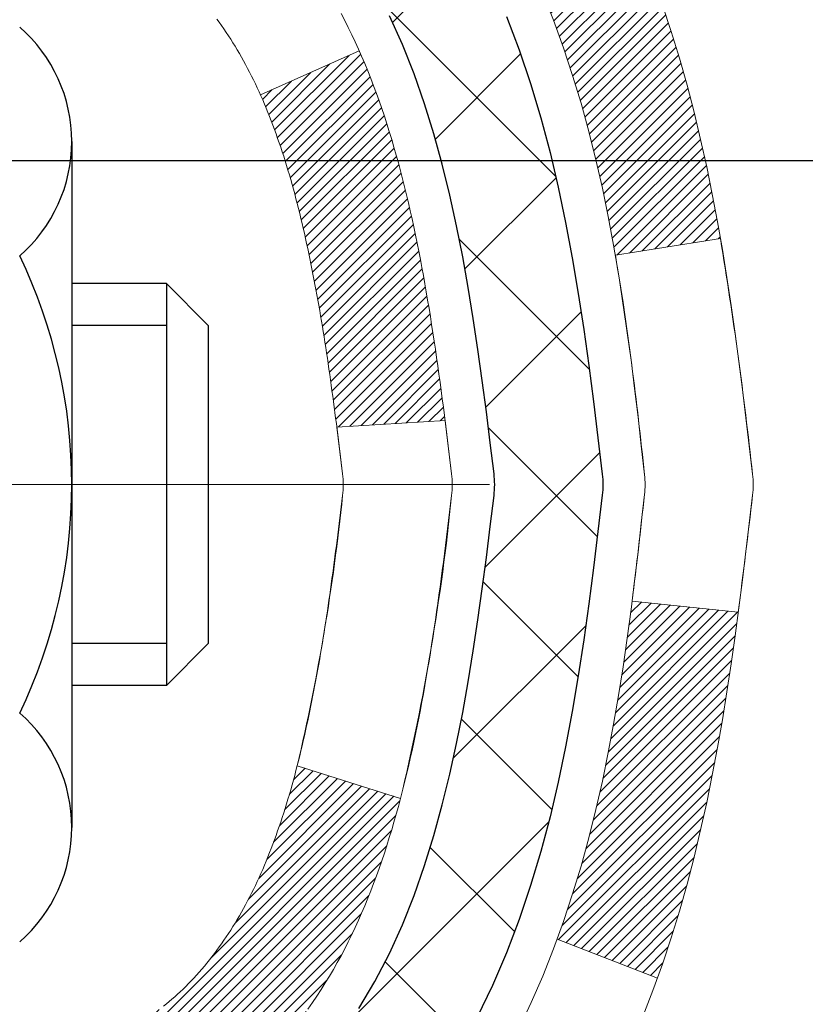
# Model space of a CAD drawing. Extents: x -7 to 3254, y -7 to 1977.
# Drawn here: x 21 to 22, y 17 to 18 of the extents above; entities that cross this region are included whole.
import ezdxf

# ---------------------------------------------------------------- set-up
doc = ezdxf.new("R2010")
doc.units = 0
doc.header["$LTSCALE"] = 5
doc.header["$MEASUREMENT"] = 0
doc.linetypes.add('CENTERX2', pattern=[4, 2.5, -0.5, 0.5, -0.5])
doc.layers.get('DEFPOINTS').update_dxf_attribs({"linetype": 'CONTINUOUS'})
for name, color, linetype, lineweight in [('CENTERLINE - L', 1, 'CENTERX2', 18), ('CONCRETE - H', 130, 'CONTINUOUS', 9), ('DECK COAT - H', 20, 'CONTINUOUS', 20), ('DECK COAT - L', 22, 'CONTINUOUS', 18), ('DIMS', 50, 'CONTINUOUS', 25), ('MIG FOOT - H', 251, 'CONTINUOUS', 20), ('MIG RETAINER - H', 251, 'CONTINUOUS', 20), ('PVC SIDESHEET - H', 170, 'CONTINUOUS', 20), ('PVC SIDESHEET - L', 150, 'CONTINUOUS', 25), ('SCREW - L', 1, 'CONTINUOUS', 25)]:
    doc.layers.add(name, color=color, linetype=linetype, lineweight=lineweight)
doc.dimstyles.get("Standard").update_dxf_attribs({"dimtxt": 0.18, "dimasz": 0.18, "dimexe": 0.18, "dimexo": 0.0625, "dimgap": 0.09, "dimtad": 0, "dimtih": 1, "dimtoh": 1, "dimdec": 4, "dimzin": 0, "dimdsep": 46, "dimtxsty": 'Standard', "dimcen": 0.09, "dimadec": 0, "dimazin": 0, "dimtfac": 1, "dimtdec": 4, "dimtofl": 0, "dimtmove": 0, "dimatfit": 3, "dimfxl": 1, "dimtolj": 1, "dimtzin": 0, "dimarcsym": 0})

# ---------------------------------------------------------------- blocks, each defined once
blk = doc.blocks.new('*D25')
at = {"layer": 'DEFPOINTS', "color": 0, "transparency": 16777216}
for p in [(31.24382364802119, 19.22330402699865), (20.74382364802096, 18.49791032621508), (31.24382364802119, 17.94858220266096)]:
    blk.add_point(p, dxfattribs=at)
at = {"layer": 'DIMS', "color": 0, "lineweight": -2, "transparency": 16777216}
for p, q in [((31.24382364802119, 18.92330402699865), (31.24382364802119, 17.64858220266096)), ((20.74382364802096, 18.19791032621508), (20.74382364802096, 17.64858220266096)), ((21.04382364802096, 17.94858220266096), (23.39591851861315, 17.94858220266096)), ((30.94382364802119, 17.94858220266096), (26.49591851861316, 17.94858220266096))]:
    blk.add_line(p, q, dxfattribs=at)
at = {"layer": 'DIMS', "color": 0, "transparency": 16777216}
for points in [[(21.04382364802096, 17.99858220266096), (21.04382364802096, 17.89858220266096), (20.74382364802096, 17.94858220266096)], [(30.94382364802119, 17.99858220266096), (30.94382364802119, 17.89858220266096), (31.24382364802119, 17.94858220266096)]]:
    blk.add_solid(points, dxfattribs=at)
at = {"layer": 'DIMS', "color": 0, "transparency": 16777216, "insert": (24.94591851861315, 17.94858220266096), "char_height": 0.3, "attachment_point": 5}
blk.add_mtext('\\A1;10 1/2 IN\\P [266.7mm]', dxfattribs=at)

msp = doc.modelspace()

# ---------------------------------------------------------------- hatches: boundary and pattern name
at = {"layer": 'CONCRETE - H'}
h = msp.add_hatch(dxfattribs=at)
h.set_pattern_fill('AR-CONC', color=256, scale=0.21)
h.set_pattern_definition([(49.99999999999999, (-0.5, 0), (1.506246383461582, -0.1317794834634497), [0.1575, -1.7325]), (355, (-0.5, 0), (-0.2913778005873, 1.579603480770025), [0.126, -1.386]), (100.45144446, (-0.3744794699, -0.0109816224), (1.214868578126935, 1.447823981034122), [0.1338544031999999, -1.472398435199999]), (46.18420000000002, (-0.5, 0.42), (2.241206794410302, -0.3475904896654607), [0.2362499999999999, -2.598749999999999]), (96.63563549, (-0.3132328355, 0.3910340553), (1.96279008591588, 2.045649061626556), [0.2007817182, -2.208598895999999]), (351.1841639899999, (-0.5, 0.42), (1.962790084615023, 2.045649060566979), [0.189, -2.0790000021]), (21, (-0.29, 0.315), (1.25350480944877, -0.8454996703972115), [0.1575, -1.7325]), (326.0000000000001, (-0.29, 0.315), (0.5109621970353216, 1.522815094598391), [0.126, -1.386]), (71.45144474, (-0.1855412666, 0.2445416946), (1.764466991132939, 0.677315420893343), [0.133854399, -1.4723984352]), (37.50000000000001, (-0.5, 0), (0.0255356961663104, 0.6990770930457542), [0, -1.3692, 0, -1.407, 0, -1.39125]), (7.499999999999999, (-0.5, 0), (0.552446028628512, 0.8282645949529565), [0, -0.8021999999999999, 0, -1.3377, 0, -0.53025]), (327.5, (-0.9682999999999999, 0), (1.121027115962059, -0.04736523064219748), [0, -0.525, 0, -1.638, 0, -2.1735]), (317.5, (-1.1783, 0), (1.224690955619011, 0.2102204628978672), [0, -0.6825, 0, -1.0878, 0, -1.5435])])
edge = h.paths.add_edge_path()
edge.add_spline(control_points=[(38.36774449757235, 19.72330402699865), (38.90949525462186, 15.34048088164365), (30.28270436918972, 16.42413407272061), (22.65686170963227, 15.93047927410671), (24.95008910984463, 11.10752391505435), (27.64078162627473, 9.867199198710184), (27.66410862705875, 8.52350608245008), (27.85504344585667, 8.270477125332464)], knot_values=[0, 0, 0, 0, 12.23394618459701, 14.97262467780923, 19.54804481862797, 22.46767931299691, 23.33770099069491, 23.33770099069491, 23.33770099069491, 23.33770099069491], degree=3, periodic=0)
edge.add_line((27.85504344585701, 8.270477125330416), (27.36204027785908, 8.270477125331098))
edge.add_line((27.36204027785908, 8.270477125331098), (27.36203876187977, 8.467327133844236))
edge.add_line((27.36203876187977, 8.467327133844236), (26.69235809383491, 8.467327133844236))
edge.add_arc((26.69235809413528, 8.506697136126574), 0.03937000228233778, 239.9949062257879, 269.9999995628702, ccw=False)
edge.add_line((26.67267006188212, 8.472603464195998), (26.53690915426199, 8.550985060691659))
edge.add_arc((26.48179418621701, 8.45551613384361), 0.1102360000005335, 60.00181964791866, 89.9999999998412)
edge.add_line((26.48179418621731, 8.565752133844143), (25.57383624518826, 8.565752133844143))
edge.add_arc((25.57383624549319, 8.605122136157854), 0.03937000231371179, 239.9949062406729, 269.9999995562366, ccw=False)
edge.add_line((25.55414821323319, 8.571028464194995), (24.87406102707433, 8.963676466953615))
edge.add_arc((24.81406411830178, 8.859751633838707), 0.1200000000009335, 60.0017042686349, 89.9999999998185)
edge.add_line((24.81406411830216, 8.97975163383964), (24.60262273574239, 8.979751633839982))
edge.add_arc((24.60262273604694, 9.01912163537279), 0.03937000153280756, 224.9937611149385, 269.99999955677947, ccw=False)
edge.add_line((24.57478090981186, 8.9912858718196), (24.45831741763442, 9.107749363997158))
edge.add_arc((24.20861544332655, 8.858047389689064), 0.3531319186176872, 45.00000000002549, 76.09799910886395)
edge.add_arc((23.91933085024465, 7.689277616249427), 1.557170273115041, 76.09799910896281, 103.9020008910719)
edge.add_arc((23.63004625716199, 8.858047389688172), 0.3531319186183664, 103.9020008911331, 132.1169401458297)
edge.add_line((23.3932197614601, 9.119992732995996), (23.2638777587245, 8.991282839868035))
edge.add_arc((23.236038964312, 9.019121634488439), 0.03937000076528635, 269.99558817964873, 314.9999997860564, ccw=False)
edge.add_line((23.2360359327908, 8.979751633839868), (21.52513083030675, 8.979751633839868))
edge.add_arc((21.52513386246119, 9.01912163392242), 0.03937000019931607, 180.0000001201944, 269.9955872580223, ccw=False)
edge.add_line((21.48576386226188, 9.01912163383983), (21.48576386225926, 17.07701375948088))
edge.add_arc((21.52513386225919, 17.07701375948094), 0.03936999999992352, 107.3023772371798, 180.0000000000931, ccw=False)
edge.add_arc((21.38582182149113, 17.52422787331692), 0.4290404058591446, 287.3023772371886, 306.9749010396933)
edge.add_arc((21.30933548168204, 17.5863359654568), 0.5251995961846476, 309.5666441756509, 345.6920565175196)
edge.add_arc((20.23938529528339, 17.87319099227368), 1.632909065609131, 345.2170686115318, 355.1808035833498)
edge.add_arc((20.5085517674608, 17.63926306783488), 1.361411651893374, 4.074979495412739, 18.33505396016239)
edge.add_arc((21.37408114519284, 17.93181797260535), 0.4478254090911774, 17.64025593847721, 71.87109708273117)
edge.add_arc((21.54415891375637, 18.40900153685158), 0.06004988997898561, 193.4822306558843, 239.2153921071851, ccw=False)
edge.add_line((21.48576386225926, 18.39500127802759), (21.48576386225926, 18.58423632688616))
edge.add_line((21.48576386225926, 18.58423632688616), (21.38733886225958, 18.58423632688616))
edge.add_line((21.38733886225958, 18.58423632688616), (21.38733886225958, 18.58878888300623))
edge.add_arc((21.42670886225931, 18.58878888300666), 0.03936999999972457, 122.90315213931521, 180.0000000006308, ccw=False)
edge.add_line((21.40532226562362, 18.62184354053508), (21.72054020607942, 18.82579177200793))
edge.add_arc((21.5395681191532, 19.02694176624737), 0.2705775608378443, 311.9773110940434, 358.5307111492482)
edge.add_line((21.81005671746965, 19.02000385519565), (22.09796939768165, 19.02000385519565))
edge.add_arc((22.09917323922508, 19.09754017113252), 0.07754566089423381, 269.11048781214, 360.8895121878601)
edge.add_line((22.17670955516195, 19.09874401267595), (22.17670349125223, 19.22330402699865))
edge.add_line((22.17670349125223, 19.22330402699865), (32.24382364802119, 19.22330402699865))
edge.add_line((32.24382364802119, 19.22330402699865), (32.24382364802119, 19.72330402699865))
edge.add_line((32.24382364802119, 19.72330402699865), (38.36774449757235, 19.72330402699853))
h.paths.add_polyline_path([(23.72091851861313, 17.47358220266094), (26.22091851861313, 17.47358220266094), (26.22091851861313, 18.42358220266098), (23.72091851861313, 18.42358220266098)], flags=16)
h.paths.add_polyline_path([(23.30956950749807, 12.00455988547124), (29.83671236464093, 12.00455988547124), (29.83671236464093, 13.45455988547124), (23.30956950749807, 13.45455988547124)], flags=24)
h.paths.add_polyline_path([(26.32693616622401, 9.98702131950931), (32.96979330908115, 9.98702131950931), (32.96979330908115, 11.43702131950931), (26.32693616622401, 11.43702131950931)], flags=24)
at = {"layer": 'DECK COAT - H'}
h = msp.add_hatch(dxfattribs=at)
h.set_pattern_fill('ANSI31', color=256, scale=0.03937, style=0)
h.set_pattern_definition([(45, (-163.0423526166962, 97.17362272151897), (-0.003479849246914297, 0.003479849246914297), [])])
h.paths.add_polyline_path([(21.77160238830373, 17.56035068554044), (21.7751203706984, 17.57905806247706), (21.7783326949986, 17.59779621859829), (21.7812759909969, 17.61656146535435), (21.78398688848591, 17.63535011419501), (21.78650201725821, 17.65415847657059), (21.78719245475958, 17.65967508055084), (21.85672469691127, 17.65240859455363), (21.85464039961022, 17.63686300637798), (21.85203635509009, 17.61850442615102), (21.84927003435149, 17.60019702547376), (21.84631596744549, 17.58194883719588), (21.84314868442351, 17.56376789416751), (21.83974271533663, 17.54566222923856), (21.83607259023614, 17.52763987525893), (21.83211283917325, 17.50970886507841), (21.82783799219925, 17.49187723154702), (21.82322257936545, 17.47415300751456), (21.81824113072292, 17.45654422583104), (21.81286817632309, 17.43905891934625), (21.80707824621703, 17.42170512091022), (21.80377870047499, 17.41259154490976), (21.73815180030027, 17.438193574412), (21.74228695121752, 17.44960521100617), (21.74828367657136, 17.4677443509315), (21.75380220708854, 17.4860526172541), (21.75886789286318, 17.50449857323164), (21.76350608398906, 17.523050782122), (21.76774213056041, 17.54167780718294)])
h.paths.add_polyline_path([(21.74228695121752, 18.02241502334593), (21.73578668093313, 18.04035360013185), (21.72875751562407, 18.05806017703614), (21.72117410519633, 18.07550331731679), (21.7130110995559, 18.09265158423156), (21.70799101464996, 18.10228298522392), (21.77236863822571, 18.13200358758692), (21.77925432714216, 18.11820795309072), (21.78695454285065, 18.10149890195314), (21.79414560623508, 18.08459597017188), (21.80084587045604, 18.06752937097937), (21.80707824621703, 18.05031511344188), (21.81286817632309, 18.03296131500585), (21.81824113072292, 18.01547600852106), (21.82322257936545, 17.99786722683754), (21.82783799219925, 17.98014300280508), (21.83211283917325, 17.96231136927369), (21.83607259023614, 17.94438035909317), (21.83974271533663, 17.92635800511354), (21.84314868442351, 17.90825234018459), (21.84503790009768, 17.89740780172653), (21.77625163564147, 17.88636326804814), (21.7751203706984, 17.89296217187504), (21.77160238830373, 17.91166954881155), (21.76774213056041, 17.93034242716905), (21.76350608398906, 17.9489694522301), (21.75886789286318, 17.96752166112046), (21.75380220708854, 17.985967617098), (21.74828367657136, 18.00427588342049)])
h.paths.add_polyline_path([(21.41489483025492, 18.39500222034846), (21.41489483025481, 18.50889331418941), (21.48576083025495, 18.50889331418941), (21.48576083025495, 18.39500387644941, 0.3282883506356928), (21.51342162188479, 18.35741542956268), (21.53069456297811, 18.35088943276784), (21.54787115915252, 18.34417505269946), (21.56485506548898, 18.33708390608408), (21.58154993706859, 18.32942760964804), (21.5978594289723, 18.32101778011778), (21.59804619473204, 18.3209079348471), (21.56075334337407, 18.25885427348746), (21.54496867195149, 18.2667816159844), (21.52762990989089, 18.27474899440855), (21.51004843301911, 18.28234463118517), (21.49234559874122, 18.28975439713778, -0.3282898029372686)])
h.paths.add_polyline_path([(21.51837322287889, 17.43515177285664), (21.51989923779837, 17.43734688184017), (21.5214044864328, 17.43956670143208), (21.52288961956248, 17.44181177075367), (21.52435484192534, 17.44408212489938), (21.5258003582598, 17.44637779896354), (21.5272263733039, 17.44869882804093), (21.52863309179594, 17.45104524722566), (21.53002071847396, 17.45341709161264), (21.53138945807638, 17.45581439629595), (21.53273951534135, 17.45823719637039), (21.53407109500694, 17.46068552693029), (21.53538440181131, 17.46315942306998), (21.53667964049288, 17.46565891988436), (21.53795701578969, 17.46818405246765), (21.53921671974837, 17.47073483945732), (21.54045857587431, 17.47331078834483), (21.54168260620514, 17.47591157534404), (21.5428890094725, 17.47853709166631), (21.54407798440826, 17.48118722852311), (21.54524972974428, 17.48386187712569), (21.54640444421221, 17.48656092868563), (21.54754232654381, 17.48928427441408), (21.54866357547104, 17.4920318055226), (21.54976838972567, 17.49480341322257), (21.55085696803945, 17.49759898872523), (21.55192950914426, 17.50041842324205), (21.55298621177172, 17.50326160798451), (21.55402727465372, 17.50612843416386), (21.55505289652223, 17.50901879299155), (21.55606327610877, 17.51193257567886), (21.55705861214523, 17.51486967343723), (21.55803910336346, 17.51782997747816), (21.55900494849533, 17.52081337901299), (21.55995634627249, 17.52381976925298), (21.56089349542668, 17.5268490394096), (21.5618165946899, 17.5299010806942), (21.56272584279378, 17.53297578431827), (21.56362143847031, 17.53607304149304), (21.5645034424262, 17.53919186233904), (21.56537150535297, 17.54232845399153), (21.56622579374135, 17.54548208010939), (21.56706653432178, 17.54865237755357), (21.56786196600086, 17.55171578983683), (21.63553014048802, 17.53035103465081), (21.63414543093592, 17.52516739795985), (21.63272210475355, 17.52000286843415), (21.63125907299269, 17.5148585073932), (21.62975463774939, 17.50973690441592), (21.62820716929815, 17.5046400907016), (21.62661539939216, 17.49956904673579), (21.62497805978415, 17.49452475300401), (21.6232938822273, 17.48950818999148), (21.62156159847433, 17.48452033818373), (21.61977994027819, 17.47956217806629), (21.61794763939196, 17.47463469012447), (21.61606342756846, 17.46973885484383), (21.61412603656078, 17.46487565270965), (21.61213419812185, 17.46004606420749), (21.61008664400441, 17.45525106982265), (21.60798210596164, 17.4504916500409), (21.60581931574626, 17.44576878534721), (21.60359700511134, 17.44108345622735), (21.60131390580983, 17.43643664316662), (21.5989687495948, 17.43182932665056), (21.59656026821887, 17.42726248716448), (21.59408719343531, 17.42273710519393), (21.59154825699676, 17.41825416122421), (21.5889421906565, 17.41381463574086), (21.58626772616714, 17.40941950922942), (21.58352359528186, 17.40506976217509), (21.58070852975362, 17.40076637506351), (21.57782126133503, 17.39651032838), (21.5748605217795, 17.39230260260999), (21.57182504469239, 17.38814417971864), (21.56871503557505, 17.38403727175498), (21.56553257010063, 17.37998578346523), (21.56227941747926, 17.37599342014298), (21.55895734692109, 17.37206388708168), (21.55556812763638, 17.36820088957458), (21.55211352883504, 17.36440813291526), (21.54859531972733, 17.36068932239684), (21.54501526952339, 17.35704816331312), (21.54137514743337, 17.35348836095724), (21.5376767226673, 17.35001362062278), (21.53392176443543, 17.34662764760319), (21.5301120419478, 17.3433341471916), (21.52624945455449, 17.34013654675957), (21.52233595584454, 17.33703780683206), (21.51837335109025, 17.33404099822766), (21.51436344511063, 17.33114919243266), (21.51030804272494, 17.3283654609331), (21.50620894875209, 17.32569287521514), (21.50207281058641, 17.32313712966285), (21.49790362027267, 17.32070220250725), (21.4936947364111, 17.31838612523401), (21.48943942885063, 17.31618688034095), (21.48513096744006, 17.31410245032575), (21.48339385432945, 17.31331841230119), (21.45501409421132, 17.37824739735808), (21.45779538159303, 17.37958012409442), (21.46134752204654, 17.3814406565119), (21.46490654367022, 17.38346724602522), (21.468513773648, 17.3856875013656), (21.47214855008218, 17.38809328944646), (21.47580661249691, 17.39068632892346), (21.47946615247207, 17.39345513665941), (21.48220851013951, 17.39566348499781), (21.48403522455652, 17.39717935365147), (21.48585840372999, 17.39873742777954), (21.48767709047382, 17.40033712521105), (21.48949032760214, 17.4019778637747), (21.49129715792907, 17.40365906129952), (21.49309662426884, 17.40538013561442), (21.49488776943537, 17.40714050454798), (21.49666889618237, 17.40893881359702), (21.49843782952911, 17.4107728694714), (21.50019361849508, 17.41264150964795), (21.50193533110445, 17.41454358957159), (21.50366203538107, 17.41647796468791), (21.50537279934935, 17.41844349044183), (21.507066691033, 17.42043902227871), (21.50874277845645, 17.4224634156437), (21.51040012964364, 17.42451552598206), (21.51203781261864, 17.42659420873903), (21.51365489540564, 17.42869831935977), (21.51525044602846, 17.43082671328941), (21.51682353251164, 17.43297824597332)])
h.paths.add_polyline_path([(21.57618122207708, 17.8841561065785), (21.57548537023246, 17.88749813510341), (21.57477869134294, 17.89082784996887), (21.57406095867822, 17.89414488803615), (21.57333194550819, 17.89744888616619), (21.57259142510242, 17.90073948122014), (21.57183917073081, 17.90401631005918), (21.57107495566294, 17.90727900954423), (21.57029855316858, 17.91052721653656), (21.56950973651766, 17.91376056789701), (21.56870827897961, 17.91697870048685), (21.56789395382447, 17.92018125116689), (21.56706653432178, 17.92336785679865), (21.56622579374135, 17.92653815424271), (21.56537150535286, 17.92969178036057), (21.5645034424262, 17.93282837201306), (21.56362143847031, 17.93594719285917), (21.56272584279378, 17.93904445003395), (21.5618165946899, 17.94211915365801), (21.56089349542668, 17.9451711949425), (21.55995634627237, 17.94820046509923), (21.55900494849521, 17.95120685533922), (21.55803910336346, 17.95419025687394), (21.55705861214523, 17.95715056091487), (21.55606327610877, 17.96008765867325), (21.55505289652211, 17.96300144136066), (21.55402727465372, 17.96589180018825), (21.55298621177172, 17.96875862636759), (21.55192950914426, 17.97160181111005), (21.55085696803945, 17.97442124562687), (21.54976838972567, 17.97721682112953), (21.54866357547104, 17.9799884288295), (21.54754232654381, 17.98273595993803), (21.5464044442121, 17.98545930566658), (21.54524972974417, 17.98815835722641), (21.54378498189618, 17.99150181903926), (21.60849827441467, 18.02036126763821), (21.6100866440043, 18.01676916452945), (21.61213419812174, 18.01197417014461), (21.61412603656078, 18.00714458164245), (21.61606342756846, 18.00228137950828), (21.61794763939184, 17.99738554422763), (21.61977994027808, 17.99245805628581), (21.62156159847422, 17.98749989616837), (21.62329388222719, 17.98251204436062), (21.62497805978415, 17.97749548134809), (21.62661539939205, 17.97245118761631), (21.62820716929815, 17.9673801436505), (21.62975463774927, 17.9622833299363), (21.63125907299269, 17.9571617269589), (21.63272210475355, 17.95201736591795), (21.63414543093592, 17.94685283639237), (21.63553014048802, 17.94166919970141), (21.63687731680801, 17.93646750218338), (21.63818804329372, 17.93124879017714), (21.63946340334354, 17.92601411002099), (21.64070448035528, 17.92076450805368), (21.64191235772711, 17.9155010306134), (21.64308811885695, 17.9102247240389), (21.64423284714286, 17.90493663466881), (21.64534762598311, 17.89963780884145), (21.64643353877563, 17.89432929289543), (21.64749166891835, 17.8890121331693), (21.64852309980955, 17.88368737600157), (21.64952891484705, 17.87835606773066), (21.65051019742913, 17.87301925469544), (21.65146803075385, 17.86767798238597), (21.65240303970785, 17.86233128653564), (21.6533157917209, 17.85697770988415), (21.65420723014103, 17.85161733063543), (21.6550782983166, 17.84625022699308), (21.65592993959586, 17.84087647716112), (21.65676309732686, 17.83549615934359), (21.65757871485795, 17.83010935174408), (21.65837773553716, 17.82471613256664), (21.65916110271274, 17.81931658001528), (21.65992975973307, 17.8139107722935), (21.66068464994618, 17.80849878760543), (21.66142671670019, 17.80308070415501), (21.6621569033436, 17.79765660014593), (21.66287615322432, 17.79222655378223), (21.66358540969082, 17.78679064326772), (21.66428561609104, 17.78134894680622), (21.66470524193466, 17.77804614253816), (21.59381023133739, 17.77377590403009), (21.59351771962446, 17.77605361008747), (21.59304939125838, 17.77966666543679), (21.59257764609885, 17.78327056011616), (21.59210220393851, 17.78686539798193), (21.59162278456967, 17.79045128289053), (21.59113910778473, 17.79402831869831), (21.59065089337611, 17.79759660926194), (21.59015786113622, 17.80115625843766), (21.58965973085736, 17.80470737008179), (21.58915622233206, 17.80825004805089), (21.58864705535274, 17.81178439620132), (21.58813194971168, 17.81531051838962), (21.58761062520131, 17.81882851847215), (21.58708280161414, 17.82233850030511), (21.58654819874249, 17.82584056774519), (21.58600653637876, 17.82933482464873), (21.58545753431537, 17.83282137487205), (21.58490091234484, 17.83630032227185), (21.58433639025935, 17.83977177070412), (21.58376368785144, 17.84323582402564), (21.58318252491341, 17.84669258609276), (21.58259262123789, 17.85014216076169), (21.58199369661708, 17.85358465188912), (21.58138547084906, 17.8570201633157), (21.58076807307424, 17.86044762811386), (21.58014166209654, 17.86386568436384), (21.57950601118586, 17.86727396892726), (21.57886089361176, 17.87067211866471), (21.57820608264416, 17.87405977043747), (21.57754135155261, 17.8774365611068), (21.57686647360703, 17.88080212753331)])
h.paths.add_polyline_path([(21.21804483025511, 18.31750670831295), (21.21804483025511, 18.41390912373126), (21.28891083025513, 18.41390912373114), (21.28891083025525, 18.31750670831272, 0.3551910535763119), (21.39857045609625, 18.18261466723581), (21.37825317415258, 18.11454919296145, -0.3471262797452057)])
at = {"layer": 'MIG FOOT - H'}
h = msp.add_hatch(dxfattribs=at)
h.set_pattern_fill('ANSI31', color=256, scale=1.9685, style=0)
h.set_pattern_definition([(45, (-928.426024064448, -447.8393626984921), (-0.1739924623457148, 0.1739924623457148), [])])
h.paths.add_polyline_path([(21.14582631828745, 18.48613922374383), (20.98182631828746, 18.48613922374383), (20.98182631828792, 17.92363922374383), (21.1458263182879, 17.92363922374383)])
edge = h.paths.add_edge_path()
edge.add_line((21.14582631828699, 17.54863922374383), (20.98182631828814, 17.54863922374383))
edge.add_line((20.98182631828814, 17.54863922374383), (20.9818263182878, 8.874809223743995))
edge.add_arc((21.33615631828792, 8.874809223744109), 0.3543300000001182, 180.0000000000092, 269.9999999999816)
edge.add_line((21.33615631828781, 8.520479223744104), (23.70057628728767, 8.520479223744104))
edge.add_line((23.70057628728767, 8.520479223744104), (23.70057628728745, 8.684479223744091))
edge.add_line((23.70057628728745, 8.684479223744091), (21.33615631828781, 8.684479223744091))
edge.add_arc((21.33615631828769, 8.874809223743995), 0.1903299999999604, 179.9999999999829, 270.0000000000342, ccw=False)
edge.add_line((21.14582631828779, 8.874809223743995), (21.14582631828699, 17.54863922374372))
h.paths.add_polyline_path([(24.66932631828769, 8.684479223744091), (24.13807934928758, 8.684479223743864), (24.13807934928747, 8.520479223743877), (24.66932631828769, 8.520479223744104)])
at = {"layer": 'MIG RETAINER - H'}
h = msp.add_hatch(dxfattribs=at)
h.set_pattern_fill('ANSI31', color=256, scale=0.47, style=0)
h.set_pattern_definition([(45, (-928.426024064448, -418.5382190049363), (-0.04154252339470966, 0.04154252339470967), [])])
h.paths.add_polyline_path([(20.74382631828934, 16.81413922374392), (20.7438263182874, 17.51525613087821), (20.81812265257003, 17.57984094893888), (20.98182631828826, 17.57984094893888), (20.98182631828837, 16.81413922374392)])
edge = h.paths.add_edge_path()
edge.add_arc((21.52382631828624, 19.26313922374626), 0.07800000000003138, 270.000000000501, 360.0000000000418)
edge.add_line((21.60182631828633, 19.26313922374626), (21.60182631828599, 19.52613922374334))
edge.add_arc((21.6218263182862, 19.52613922374357), 0.02000000000020918, 90.00000000195422, 180.0000000006514, ccw=False)
edge.add_line((21.62182631828551, 19.54613922374367), (21.70882631828539, 19.54613922374548))
edge.add_arc((21.70882631828607, 19.51613922374551), 0.03000000000002956, 2.1719870346714742e-10, 90.0000000013028, ccw=False)
edge.add_line((21.73882631828604, 19.51613922374574), (21.73882631828673, 18.98113922373861))
edge.add_arc((21.5818263182868, 18.98113922373838), 0.1569999999999254, -90.00000000033191, 6.230038707144558e-11, ccw=False)
edge.add_line((21.58182631828589, 18.82413922373846), (21.41556600332859, 18.82413922373937))
edge.add_arc((21.41556600333928, 18.7453995387078), 0.07873968503150763, 90.00000000777618, 177.4144840053407)
edge.add_arc((21.2220235442731, 18.75413922374329), 0.114999999999426, 275.2124696741832, 357.41448399788595, ccw=False)
edge.add_arc((21.23065422959831, 18.65953208198991), 0.02000000000000517, 160.3257550186187, 275.2124696744299, ccw=False)
edge.add_arc((21.10060726316698, 18.70602969617821), 0.1181095275611714, 340.3257550185371, 642.6342225154141)
edge.add_arc((21.13081542332731, 18.57126431240701), 0.02000000000040289, -10.621520467928804, 102.63422251394002, ccw=False)
edge.add_arc((21.07282631828724, 18.58213922374497), 0.07899999999997757, 270.0000000008245, 349.3784795304081, ccw=False)
edge.add_line((21.07282631828838, 18.50313922374491), (20.99882631828717, 18.50313922374377))
edge.add_arc((20.9988263182874, 18.48613922374383), 0.01699999999999591, 90.00000000076633, 180)
edge.add_line((20.98182631828735, 18.48613922374383), (20.98182631828792, 17.89243749854856))
edge.add_line((20.98182631828792, 17.89243749854856), (20.81812265257003, 17.89243749854856))
edge.add_line((20.81812265257003, 17.89243749854856), (20.7438263182874, 17.95702231660934))
edge.add_line((20.7438263182874, 17.95702231660945), (20.74382631828604, 19.51613922374301))
edge.add_arc((20.7738263182859, 19.51613922374301), 0.02999999999985903, 90.00000000043423, 180.0000000002171, ccw=False)
edge.add_line((20.77382631828567, 19.54613922374298), (20.83882631828584, 19.54613922374367))
edge.add_arc((20.83882631828607, 19.52613922374357), 0.01999999999998181, 0, 90.00000000065143, ccw=False)
edge.add_line((20.85882631828605, 19.52613922374357), (20.85882631828639, 19.26313922374217))
edge.add_arc((20.93682631828636, 19.26313922374217), 0.07799999999997453, 180.0000000000835, 270.0000000004176)
edge.add_line((20.93682631828693, 19.1851392237422), (20.94082631828695, 19.1851392237422))
edge.add_arc((20.9408263182865, 19.26313922374217), 0.07799999999986085, 270.000000000334, 360.0000000001671)
edge.add_line((21.01882631828636, 19.2631392237424), (21.01882631828602, 19.526139223743))
edge.add_arc((21.038826318286, 19.526139223743), 0.01999999999998181, 90.00000000032571, 180, ccw=False)
edge.add_line((21.03882631828589, 19.54613922374298), (21.18027296634222, 19.54613922374389))
edge.add_line((21.18027296634222, 19.54613922374389), (21.18027296634222, 19.2152440175266))
edge.add_line((21.18027296634222, 19.21524401752671), (21.19955852873994, 19.1959134106248))
edge.add_line((21.19955852873994, 19.1959134106248), (21.19955852873994, 19.11877116103958))
edge.add_line((21.19955852873994, 19.11877116103958), (21.25741521592857, 19.08020003624662))
edge.add_line((21.25741521592857, 19.08020003624662), (21.31527190311721, 19.11877116103958))
edge.add_line((21.31527190311721, 19.11877116103958), (21.31527190311721, 19.1959134106248))
edge.add_line((21.31527190311721, 19.1959134106248), (21.33455746551402, 19.21519897302082))
edge.add_line((21.33455746551402, 19.21519897302093), (21.33455746551402, 19.54613922374401))
edge.add_line((21.33455746551402, 19.54613922374389), (21.42182631828604, 19.54613922374412))
edge.add_arc((21.42182631828604, 19.52613922374414), 0.01999999999998181, 0, 90, ccw=False)
edge.add_line((21.44182631828602, 19.52613922374414), (21.44182631828636, 19.26313922374604))
edge.add_arc((21.51982631828645, 19.26313922374626), 0.07800000000008822, 180.000000000167, 270.000000000334)
edge.add_line((21.5198263182869, 19.18513922374618), (21.52382631828692, 19.18513922374618))
at = {"layer": 'PVC SIDESHEET - H'}
h = msp.add_hatch(dxfattribs=at)
h.set_pattern_fill('ANSI37', color=256, scale=0.59055, style=0)
h.set_pattern_definition([(45, (-163.0423526166962, 97.17362272151897), (-0.05219773870371446, 0.05219773870371446), []), (135, (-163.0423526166962, 97.17362272151897), (-0.05219773870371446, -0.05219773870371446), [])])
h.paths.add_polyline_path([(21.31646983025536, 18.51491968511093), (21.31646983025524, 18.58879148142816, -0.2544175294253038), (21.36682335967481, 18.68134452250862), (21.58769322193058, 18.82424888171985, 0.4033078353723514), (21.738826318245, 18.98113922381012), (21.73882631824489, 19.00598918980515, 0.02353096692885778), (21.73969733025393, 19.02448672385842), (21.73969733025234, 19.5225172238581, 0.4142135623729873), (21.71607533025229, 19.54613922385803), (21.33615483048874, 19.54613922385701), (21.33615483048862, 19.60519433940314), (21.36076093604623, 19.62487922384932), (21.69916776312874, 19.62487922385023, -0.4142135623730915), (21.80940376312907, 19.51464322385047), (21.80940376313043, 19.02448672385842, -0.213440768600962), (21.7205371740751, 18.82579437042997), (21.40531923361942, 18.6218461389569, 0.2544175294251872), (21.38733583025515, 18.58879148142816), (21.38733583025538, 18.51491968511093), (21.38733583025527, 18.33246158415258, 0.3306422189433676), (21.42930653288175, 18.27593177070591), (21.45306680478046, 18.26886015906481), (21.47612440475206, 18.26159999471722), (21.4988001849411, 18.25378018495914), (21.52093785260655, 18.24517164654478), (21.54238111500723, 18.23554529622797), (21.56297367940209, 18.22467205076256), (21.58255925305008, 18.21232282690264), (21.60098157460794, 18.1982686293604), (21.61812665640792, 18.18239888917466), (21.63400631582095, 18.16495547015447), (21.64865566719578, 18.14624550073151), (21.66210982488127, 18.12657610933817), (21.67440422244277, 18.10625234915412), (21.68558990288335, 18.08547779519458), (21.69574026036202, 18.06431071587141), (21.70492971921573, 18.04279618405005), (21.71322762693814, 18.02096460966001), (21.72070107042197, 17.9988398735629), (21.72741712621115, 17.97644582673169), (21.73344287085007, 17.95380632013936), (21.73884538088242, 17.93094520475844), (21.74369173285237, 17.90788633156191), (21.74804900330395, 17.88465355152263), (21.7519842687812, 17.86127071561336), (21.75556460582817, 17.83776167480684), (21.7588570909889, 17.81415028007606), (21.76192880080731, 17.79046038239366), (21.76484681182757, 17.76671583273261), (21.76767820059371, 17.74294048206556, -0.05933499155532457), (21.76766555288401, 17.72897354866788), (21.76484681182757, 17.70530440161949), (21.76192880080731, 17.68155985195833), (21.7588570909889, 17.65786995427604), (21.75556460582817, 17.63425855954515), (21.7519842687812, 17.61074951873863), (21.74804900330395, 17.58736668282936), (21.74369173285237, 17.56413390279008), (21.73884538088242, 17.54107502959366), (21.73344287085007, 17.51821391421274), (21.72741712621115, 17.4955744076203), (21.72070107042197, 17.4731803607892), (21.71322762693814, 17.45105562469209), (21.70492971921573, 17.42922405030183), (21.69574026036202, 17.40770951848057), (21.68558990288335, 17.38654243915741), (21.67440422244277, 17.36576788519798), (21.66210982488127, 17.34544412501393), (21.64865566719578, 17.32577473362059), (21.63400631582095, 17.30706476419763), (21.61812665640792, 17.28962134517732), (21.60098157460794, 17.2737516049917), (21.58255925305008, 17.25969740744947), (21.56297367940209, 17.24734818358954), (21.54238111500723, 17.23647493812402), (21.52093785260655, 17.22684858780721), (21.4988001849411, 17.21824004939285), (21.47612440475206, 17.21042023963489), (21.45306680478046, 17.20316007528729), (21.42978367776726, 17.1962304731039, 0.3329817396557117), (21.38733583025493, 17.13955865020009), (21.31646983026502, 17.13955865020009), (21.31646983025524, 17.15451352603915, -0.3608117966093517), (21.40635244427125, 17.26285426341437), (21.42667026095256, 17.26720025647646), (21.44681364354693, 17.2719627192981), (21.46660815796685, 17.27755812163886), (21.48587937012536, 17.28440293325841), (21.50445434221496, 17.29290586000954), (21.5222106404629, 17.30321355207113), (21.53908731924713, 17.31515360948899), (21.5550271527531, 17.32853433095065), (21.56997291516569, 17.34316401514295), (21.58386738067003, 17.35885096075319), (21.59665332345122, 17.37540346646844), (21.60828465444507, 17.39264030222827), (21.61880059604761, 17.41046045147866), (21.62827981541335, 17.42879998532575), (21.6368011931591, 17.44759517558188), (21.64444360990234, 17.46678229406004), (21.65128594625997, 17.48629761257243), (21.65740708284915, 17.50607740293205), (21.66288590028699, 17.52605793695133), (21.66780127919066, 17.54617548644293), (21.67223150436422, 17.56636755455767), (21.67624116761959, 17.58659994308388), (21.67988117372482, 17.60686674015685), (21.68320183282418, 17.62716326279153), (21.68625345506194, 17.64748482800266), (21.68908635058216, 17.66782675280498), (21.69175082952933, 17.68818435421346), (21.69429720204761, 17.70855294924283), (21.69676382912343, 17.72882962796618, 0.06060086340155051), (21.69677577828128, 17.74309237944416), (21.69429720204761, 17.76346728510927), (21.69175082952933, 17.78383588013864), (21.68908635058216, 17.80419348154712), (21.68625345506194, 17.82453540634944), (21.68320183282418, 17.84485697156057), (21.67988117372482, 17.86515349419514), (21.67624116761959, 17.88542029126822), (21.67223150436422, 17.90565267979443), (21.66780127919066, 17.92584474790905), (21.66288590028699, 17.94596229740077), (21.65740708284915, 17.96594283142005), (21.65128594625997, 17.98572262177956), (21.64444360990234, 18.00523794029206), (21.6368011931591, 18.02442505877011), (21.62827981541335, 18.04322024902635), (21.61880059604761, 18.06155978287333), (21.60828465444507, 18.07937993212383), (21.59665332345122, 18.09661676788366), (21.58386738067003, 18.11316927359891), (21.56997291516569, 18.12885621920915), (21.5550271527531, 18.14348590340146), (21.53908731924713, 18.156866624863), (21.5222106404629, 18.16880668228097), (21.50445434221496, 18.17911437434256), (21.48587937012536, 18.1876173010937), (21.46660815796685, 18.19446211271313), (21.44681364354693, 18.200057515054), (21.42667026095256, 18.20481997787564), (21.40635244427125, 18.20916597093762, -0.3608117966100778), (21.31646983025524, 18.31750670831295)])

# ---------------------------------------------------------------- linework, layer by layer
at = {"layer": 'CENTERLINE - L', "ltscale": 0.3}
msp.add_line((21.69384576284148, 17.73613922374383), (20.69482284376141, 17.73613922374383), dxfattribs=at)
at = {"layer": 'DECK COAT - L'}
for p, q in [((21.60850397554844, 18.02036381010768), (21.54378131871266, 17.99150018541101)), ((21.80383408461688, 17.4125699387325), (21.73821226589638, 17.43816998588383))]:
    msp.add_line(p, q, dxfattribs=at)
for points in [[(21.7130110995559, 17.37936865012054), (21.72117410519633, 17.3965169170352), (21.72875751562407, 17.41396005731585), (21.73578668093313, 17.43166663422025), (21.74228695121752, 17.44960521100617), (21.74828367657136, 17.4677443509315), (21.75380220708854, 17.4860526172541), (21.75886789286318, 17.50449857323164), (21.76350608398906, 17.523050782122), (21.76774213056041, 17.54167780718294), (21.77160238830373, 17.56035068554044), (21.7751203706984, 17.57905806247706), (21.7783326949986, 17.59779621859829), (21.7812759909969, 17.61656146535435), (21.78398688848591, 17.63535011419501), (21.78650201725821, 17.65415847657059), (21.78885800710628, 17.67298286393108), (21.79109148782283, 17.69181958772637), (21.7932390892002, 17.71066495940667), (21.79533744103315, 17.72951529042186, 0.05515693748351878), (21.79533744103122, 17.74250494393002), (21.7932390892002, 17.76135527494532), (21.79109148782283, 17.78020064662562), (21.78885800710628, 17.79903737042102), (21.78650201725821, 17.8178617577814), (21.78398688848591, 17.83667012015709), (21.7812759909969, 17.85545876899775), (21.7783326949986, 17.8742240157537), (21.7751203706984, 17.89296217187504), (21.77160238830373, 17.91166954881155), (21.76774213056041, 17.93034242716905), (21.76350608398906, 17.9489694522301), (21.75886789286318, 17.96752166112046), (21.75380220708854, 17.985967617098), (21.74828367657136, 18.00427588342049), (21.74228695121752, 18.02241502334593), (21.73578668093313, 18.04035360013185), (21.72875751562407, 18.05806017703614)], [(21.59656026821887, 18.04475774718762), (21.59896874959469, 18.04019090770154), (21.60131390580983, 18.03558359118549), (21.60359700511134, 18.03093677812475), (21.60581931574626, 18.02625144900489), (21.60798210596153, 18.02152858431131), (21.6100866440043, 18.01676916452945), (21.61213419812174, 18.01197417014461), (21.61412603656078, 18.00714458164245), (21.61606342756846, 18.00228137950828), (21.61794763939184, 17.99738554422763), (21.61977994027808, 17.99245805628581), (21.62156159847422, 17.98749989616837), (21.62329388222719, 17.98251204436062), (21.62497805978415, 17.97749548134809), (21.62661539939205, 17.97245118761631), (21.62820716929815, 17.9673801436505), (21.62975463774927, 17.9622833299363), (21.63125907299269, 17.9571617269589), (21.63272210475355, 17.95201736591795), (21.63414543093592, 17.94685283639237), (21.63553014048802, 17.94166919970141), (21.63687731680801, 17.93646750218338), (21.63818804329372, 17.93124879017714), (21.63946340334354, 17.92601411002099), (21.64070448035528, 17.92076450805368), (21.64191235772711, 17.9155010306134), (21.64308811885695, 17.9102247240389), (21.64423284714286, 17.90493663466881), (21.64534762598311, 17.89963780884145), (21.64643353877563, 17.89432929289543), (21.64749166891835, 17.8890121331693), (21.64852309980955, 17.88368737600157), (21.64952891484705, 17.87835606773066), (21.65051019742913, 17.87301925469544), (21.65146803075385, 17.86767798238597), (21.65240303970785, 17.86233128653564), (21.6533157917209, 17.85697770988415), (21.65420723014103, 17.85161733063543), (21.6550782983166, 17.84625022699308), (21.65592993959586, 17.84087647716112), (21.65676309732686, 17.83549615934359), (21.65757871485795, 17.83010935174408), (21.65837773553716, 17.82471613256664), (21.65916110271274, 17.81931658001528), (21.65992975973307, 17.8139107722935), (21.66068464994618, 17.80849878760543), (21.66142671670019, 17.80308070415501), (21.6621569033436, 17.79765660014593), (21.66287615322432, 17.79222655378223), (21.66358540969082, 17.78679064326772), (21.66428561609104, 17.78134894680633), (21.66497771627911, 17.77590154290962), (21.6656626883626, 17.77044852930109), (21.66634151899763, 17.76499000404621), (21.6670151825486, 17.75952605684571), (21.66768465337969, 17.75405677740056), (21.66835090585499, 17.74858225541138), (21.66901491433856, 17.74310258057901, -0.06026775604066575), (21.66901491433867, 17.7289176537731), (21.66835090585499, 17.72343797894084), (21.66768465337969, 17.71796345695154), (21.66701518254871, 17.71249417750639), (21.66634151899763, 17.70703023030589), (21.6656626883626, 17.70157170505101), (21.66497771627922, 17.69611869144259), (21.66428561609104, 17.69067128754588), (21.66358540969082, 17.68522959108438), (21.66287615322432, 17.67979368056987), (21.6621569033436, 17.67436363420617), (21.66142671670019, 17.66893953019709), (21.66068464994618, 17.66352144674667), (21.65992975973307, 17.65810946205872), (21.65916110271274, 17.65270365433705), (21.65837773553716, 17.64730410178547), (21.65757871485795, 17.64191088260802), (21.65676309732686, 17.63652407500862), (21.65592993959586, 17.63114375719098), (21.6550782983166, 17.62577000735902), (21.65420723014103, 17.62040290371678), (21.6533157917209, 17.61504252446795), (21.65240303970785, 17.60968894781647), (21.65146803075385, 17.60434225196624), (21.65051019742913, 17.59900097965678), (21.64952891484705, 17.59366416662144), (21.64852309980955, 17.58833285835064), (21.64749166891835, 17.58300810118291), (21.64643353877563, 17.57769094145667), (21.64534762598311, 17.57238242551077), (21.64423284714286, 17.5670835996834), (21.64308811885695, 17.5617955103132), (21.64191235772711, 17.55651920373882), (21.64070448035528, 17.55125572629854), (21.63946340334354, 17.54600612433111), (21.63818804329372, 17.54077144417496), (21.63687731680801, 17.53555273216872), (21.63553014048802, 17.53035103465081), (21.63414543093592, 17.52516739795985), (21.63272210475355, 17.52000286843415), (21.63125907299269, 17.5148585073932), (21.62975463774939, 17.50973690441592), (21.62820716929815, 17.5046400907016), (21.62661539939216, 17.49956904673579), (21.62497805978415, 17.49452475300401), (21.6232938822273, 17.48950818999148), (21.62156159847433, 17.48452033818373), (21.61977994027819, 17.47956217806629), (21.61794763939196, 17.47463469012447), (21.61606342756846, 17.46973885484383), (21.61412603656078, 17.46487565270965), (21.61213419812185, 17.46004606420749), (21.61008664400441, 17.45525106982265), (21.60798210596164, 17.4504916500409), (21.60581931574626, 17.44576878534721), (21.60359700511134, 17.44108345622735), (21.60131390580983, 17.43643664316662), (21.5989687495948, 17.43182932665056), (21.59656026821887, 17.42726248716448), (21.59408719343531, 17.42273710519393), (21.59154825699676, 17.41825416122421), (21.5889421906565, 17.41381463574086), (21.58626772616714, 17.40941950922942), (21.58352359528186, 17.40506976217509), (21.58070852975362, 17.40076637506351), (21.57782126133503, 17.39651032838), (21.5748605217795, 17.39230260260999)], [(21.80707824621703, 18.05031511344188), (21.81286817632309, 18.03296131500585), (21.81824113072292, 18.01547600852106), (21.82322257936545, 17.99786722683754), (21.82783799219925, 17.98014300280508), (21.83211283917325, 17.96231136927369), (21.83607259023614, 17.94438035909317), (21.83974271533663, 17.92635800511354), (21.84314868442351, 17.90825234018459), (21.84631596744561, 17.89007139715622), (21.84927003435149, 17.87182320887834), (21.85203635509021, 17.85351580820108), (21.85464039961022, 17.83515722797412), (21.85710763786045, 17.81675550104737), (21.8594635397896, 17.79831866027072), (21.86173357534648, 17.77985473849432), (21.86394321447989, 17.76137176856773), (21.8661179271383, 17.74287778334107, -0.05834428995444371), (21.8661179271383, 17.72914245101103), (21.86394321447978, 17.71064846578437), (21.86173357534648, 17.69216549585778), (21.8594635397896, 17.67370157408138), (21.85710763786045, 17.65526473330473), (21.85464039961022, 17.63686300637798), (21.85203635509009, 17.61850442615102), (21.84927003435149, 17.60019702547376), (21.84631596744549, 17.58194883719588), (21.84314868442351, 17.56376789416751), (21.83974271533663, 17.54566222923856), (21.83607259023614, 17.52763987525893), (21.83211283917325, 17.50970886507841), (21.82783799219925, 17.49187723154702), (21.82322257936545, 17.47415300751456), (21.81824113072292, 17.45654422583104), (21.81286817632309, 17.43905891934625), (21.80707824621703, 17.42170512091022), (21.80084587045604, 17.40449086337273), (21.79414560623508, 17.38742426418023)], [(21.48037921766473, 17.39419040398988), (21.48220851013951, 17.39566348499781), (21.48403522455652, 17.39717935365147), (21.48585840372999, 17.39873742777954), (21.48767709047382, 17.40033712521105), (21.48949032760214, 17.4019778637747), (21.49129715792907, 17.40365906129952), (21.49309662426884, 17.40538013561442), (21.49488776943537, 17.40714050454798), (21.49666889618237, 17.40893881359702), (21.49843782952911, 17.4107728694714), (21.50019361849508, 17.41264150964795), (21.50193533110445, 17.41454358957159), (21.50366203538107, 17.41647796468791), (21.50537279934935, 17.41844349044183), (21.507066691033, 17.42043902227871), (21.50874277845645, 17.4224634156437), (21.51040012964364, 17.42451552598206), (21.51203781261864, 17.42659420873903), (21.51365489540564, 17.42869831935977), (21.51525044602846, 17.43082671328941), (21.51682353251164, 17.43297824597332), (21.51837322287889, 17.43515177285664), (21.51989923779837, 17.43734688184017), (21.5214044864328, 17.43956670143208), (21.52288961956248, 17.44181177075367), (21.52435484192534, 17.44408212489938), (21.5258003582598, 17.44637779896354), (21.5272263733039, 17.44869882804093), (21.52863309179594, 17.45104524722566), (21.53002071847396, 17.45341709161264), (21.53138945807638, 17.45581439629595), (21.53273951534135, 17.45823719637039), (21.53407109500694, 17.46068552693029), (21.53538440181131, 17.46315942306998), (21.53667964049288, 17.46565891988436), (21.53795701578969, 17.46818405246765), (21.53921671974837, 17.47073483945732), (21.54045857587431, 17.47331078834483), (21.54168260620514, 17.47591157534404), (21.5428890094725, 17.47853709166631), (21.54407798440826, 17.48118722852311), (21.54524972974428, 17.48386187712569), (21.54640444421221, 17.48656092868563), (21.54754232654381, 17.48928427441408), (21.54866357547104, 17.4920318055226), (21.54976838972567, 17.49480341322257), (21.55085696803945, 17.49759898872523), (21.55192950914426, 17.50041842324205), (21.55298621177172, 17.50326160798451), (21.55402727465372, 17.50612843416386), (21.55505289652223, 17.50901879299155), (21.55606327610877, 17.51193257567886), (21.55705861214523, 17.51486967343723), (21.55803910336346, 17.51782997747816), (21.55900494849533, 17.52081337901299), (21.55995634627249, 17.52381976925298), (21.56089349542668, 17.5268490394096), (21.5618165946899, 17.5299010806942), (21.56272584279378, 17.53297578431827), (21.56362143847031, 17.53607304149304), (21.5645034424262, 17.53919186233904), (21.56537150535297, 17.54232845399153), (21.56622579374135, 17.54548208010939), (21.56706653432178, 17.54865237755357), (21.56789395382447, 17.55183898318521), (21.56870827897961, 17.55504153386536), (21.56950973651766, 17.55825966645509), (21.5702985531687, 17.56149301781565), (21.57107495566294, 17.56474122480788), (21.57183917073081, 17.56800392429292), (21.57259142510253, 17.57128075313196), (21.57333194550819, 17.57457134818603), (21.57406095867833, 17.57787534631618), (21.57477869134294, 17.58119238438334), (21.57548537023246, 17.5845220992488), (21.57618122207708, 17.5878641277736), (21.57686647360703, 17.59121810681879), (21.57754135155261, 17.59458367324552), (21.57820608264416, 17.59796046391463), (21.57886089361187, 17.60134811568739), (21.57950601118586, 17.60474626542495), (21.58014166209665, 17.60815454998826), (21.58076807307424, 17.61157260623847), (21.58138547084906, 17.61500007103652), (21.58199369661708, 17.61843558246321), (21.58259262123789, 17.62187807359052), (21.58318252491341, 17.62532764825957), (21.58376368785144, 17.62878441032657), (21.58433639025935, 17.63224846364798), (21.58490091234484, 17.63571991208048), (21.58545753431548, 17.63919885948005), (21.58600653637887, 17.64268540970349), (21.58654819874261, 17.64617966660703), (21.58708280161414, 17.64968173404711), (21.58761062520131, 17.65319171588018), (21.58813194971168, 17.65670971596259), (21.58864705535274, 17.66023583815078), (21.58915622233218, 17.66377018630132), (21.58965973085748, 17.66731286427043), (21.59015786113622, 17.67086397591467), (21.59065089337611, 17.67442362509027), (21.59113910778484, 17.67799191565379), (21.59162278456967, 17.68156895146168), (21.59210220393862, 17.6851548363704), (21.59257764609885, 17.68874967423605), (21.59304939125838, 17.69235356891542), (21.59351771962446, 17.69596662426486), (21.59398291012423, 17.6995889312436), (21.59444519430969, 17.70322003367764), (21.59490483907547, 17.70685963251637), (21.59536214045676, 17.71050768803795), (21.59581739448896, 17.71416416052031), (21.59627089720749, 17.7178290102415), (21.5967229446473, 17.72150219747945), (21.59717383284391, 17.7251836825121), (21.59762385783262, 17.72887342561748, 0.06064634801541299), (21.59762385783228, 17.74314680873474), (21.59717383284368, 17.74683655184012), (21.59672294464707, 17.75051803687276), (21.59627089720726, 17.75419122411071), (21.59581739448896, 17.75785607383179), (21.59536214045676, 17.76151254631415), (21.59490483907547, 17.76516060183573), (21.59444519430969, 17.76880020067458), (21.59398291012423, 17.7724313031085), (21.59351771962446, 17.77605361008747), (21.59304939125838, 17.77966666543679), (21.59257764609885, 17.78327056011616), (21.59210220393851, 17.78686539798193), (21.59162278456967, 17.79045128289053), (21.59113910778473, 17.79402831869842), (21.59065089337611, 17.79759660926194), (21.59015786113622, 17.80115625843766), (21.58965973085736, 17.80470737008179), (21.58915622233206, 17.80825004805089), (21.58864705535274, 17.81178439620132), (21.58813194971168, 17.81531051838962), (21.58761062520131, 17.81882851847215), (21.58708280161414, 17.82233850030511), (21.58654819874249, 17.82584056774519), (21.58600653637876, 17.82933482464873), (21.58545753431537, 17.83282137487205), (21.58490091234484, 17.83630032227185), (21.58433639025935, 17.83977177070412), (21.58376368785144, 17.84323582402564), (21.58318252491341, 17.84669258609276), (21.58259262123789, 17.85014216076169), (21.58199369661708, 17.85358465188912), (21.58138547084906, 17.8570201633157), (21.58076807307424, 17.86044762811386), (21.58014166209654, 17.86386568436384), (21.57950601118586, 17.86727396892726), (21.57886089361176, 17.87067211866471), (21.57820608264416, 17.87405977043747), (21.57754135155261, 17.8774365611068), (21.57686647360703, 17.88080212753331), (21.57618122207708, 17.8841561065785), (21.57548537023246, 17.88749813510341), (21.57477869134294, 17.89082784996887), (21.57406095867822, 17.89414488803615), (21.57333194550819, 17.89744888616619), (21.57259142510242, 17.90073948122014), (21.57183917073081, 17.90401631005918), (21.57107495566294, 17.90727900954423), (21.57029855316858, 17.91052721653656), (21.56950973651766, 17.91376056789701), (21.56870827897961, 17.91697870048685), (21.56789395382447, 17.92018125116689), (21.56706653432178, 17.92336785679865), (21.56622579374135, 17.92653815424271), (21.56537150535286, 17.92969178036057), (21.5645034424262, 17.93282837201306), (21.56362143847031, 17.93594719285917), (21.56272584279378, 17.93904445003395), (21.5618165946899, 17.94211915365801), (21.56089349542668, 17.9451711949425), (21.55995634627237, 17.94820046509923), (21.55900494849521, 17.95120685533922), (21.55803910336346, 17.95419025687394), (21.55705861214523, 17.95715056091487), (21.55606327610877, 17.96008765867325), (21.55505289652211, 17.96300144136066), (21.55402727465372, 17.96589180018825), (21.55298621177172, 17.96875862636759), (21.55192950914426, 17.97160181111005), (21.55085696803945, 17.97442124562687), (21.54976838972567, 17.97721682112953), (21.54866357547104, 17.9799884288295), (21.54754232654381, 17.98273595993803), (21.5464044442121, 17.98545930566658), (21.54524972974417, 17.98815835722641), (21.54407798440826, 17.99083300582899), (21.5428890094725, 17.99348314268579), (21.54168260620514, 17.99610865900806), (21.54045857587431, 17.99870944600727), (21.53921671974837, 18.00128539489489), (21.53795701578957, 18.00383618188457), (21.53667964049288, 18.00636131446774), (21.53538440181131, 18.00886081128212), (21.53407109500682, 18.01133470742192), (21.53273951534123, 18.01378303798171), (21.53138945807638, 18.01620583805615), (21.53002071847396, 18.01860314273947), (21.52863309179583, 18.02097498712644), (21.5272263733039, 18.02332140631117), (21.52580035825969, 18.02564243538856), (21.52435484192534, 18.02793810945272), (21.52288961956236, 18.03020846359843), (21.5214044864328, 18.03245353292002), (21.51989923779826, 18.03467335251193), (21.51837322287878, 18.03686846149546), (21.51682353251152, 18.03904198837878), (21.51525044602846, 18.0411935210627)], [(21.85672469691127, 17.65240859455363), (21.78720729698983, 17.65967352945958, 0.004040870277499025), (21.79533744103315, 17.72951529042186, 0.05515693748325686), (21.79533744103122, 17.74250494393002, 0.01567271561234975), (21.77628428579959, 17.88636851045769), (21.84503790009768, 17.89740780172653, -0.01391370477670822), (21.8661179271383, 17.74287778334107, -0.05834428995472121), (21.8661179271383, 17.72914245101103, -0.003497372555166756), (21.85673285667684, 17.65240774181515, -0.3690341604622354)], [(21.66470524193466, 17.77804614253816), (21.66901491433856, 17.74310258057901, -0.06026775604007103), (21.66901491433867, 17.7289176537731, -0.03359509241961115), (21.63553014048802, 17.53035103465081), (21.56786226343223, 17.55171569592946, 0.03200003056061227), (21.59762385784717, 17.72887342573696, 0.06064634744710538), (21.59762385783375, 17.74314680872178), (21.5938107151996, 17.77377593317462), (21.66470622712217, 17.77804620187928)]]:
    msp.add_lwpolyline(points, format="xyb", dxfattribs=at)
at = {"layer": 'PVC SIDESHEET - L'}
for points in [[(21.60828465444507, 17.39264030222827), (21.61880059604761, 17.41046045147866), (21.62827981541335, 17.42879998532575), (21.6368011931591, 17.44759517558188), (21.64444360990234, 17.46678229406004), (21.65128594625997, 17.48629761257243), (21.65740708284915, 17.50607740293205), (21.66288590028699, 17.52605793695133), (21.66780127919066, 17.54617548644293), (21.67223150436422, 17.56636755455767), (21.67624116761959, 17.58659994308388), (21.67988117372482, 17.60686674015685), (21.68320183282418, 17.62716326279153), (21.68625345506194, 17.64748482800266), (21.68908635058216, 17.66782675280498), (21.69175082952933, 17.68818435421346), (21.69429720204761, 17.70855294924283), (21.69677577828128, 17.72892785490794, 0.06018044192236063), (21.69677577828128, 17.74309237944405), (21.69429720204761, 17.76346728510927), (21.69175082952933, 17.78383588013864), (21.68908635058216, 17.80419348154712), (21.68625345506194, 17.82453540634944), (21.68320183282418, 17.84485697156057), (21.67988117372482, 17.86515349419514), (21.67624116761959, 17.88542029126822), (21.67223150436422, 17.90565267979443), (21.66780127919066, 17.92584474790905), (21.66288590028699, 17.94596229740077), (21.65740708284915, 17.96594283142005), (21.65128594625997, 17.98572262177956), (21.64444360990234, 18.00523794029206), (21.6368011931591, 18.02442505877011), (21.62827981541335, 18.04322024902635)], [(21.70492971921573, 18.04279618405005), (21.71322762693814, 18.02096460966001), (21.72070107042197, 17.9988398735629), (21.72741712621115, 17.97644582673169), (21.73344287085007, 17.95380632013936), (21.73884538088242, 17.93094520475844), (21.74369173285237, 17.90788633156191), (21.74804900330395, 17.88465355152263), (21.7519842687812, 17.86127071561336), (21.75556460582817, 17.83776167480684), (21.7588570909889, 17.81415028007606), (21.76192880080731, 17.79046038239366), (21.76484681182757, 17.76671583273261), (21.76767820059371, 17.74294048206556, -0.05888063648095957), (21.76767820059371, 17.72907975228642), (21.76484681182757, 17.70530440161949), (21.76192880080731, 17.68155985195833), (21.7588570909889, 17.65786995427604), (21.75556460582817, 17.63425855954515), (21.7519842687812, 17.61074951873863), (21.74804900330395, 17.58736668282936), (21.74369173285237, 17.56413390279008), (21.73884538088242, 17.54107502959366), (21.73344287085007, 17.51821391421274), (21.72741712621115, 17.4955744076203), (21.72070107042197, 17.4731803607892), (21.71322762693814, 17.45105562469209), (21.70492971921573, 17.42922405030183), (21.69574026036202, 17.40770951848057), (21.68558990288335, 17.38654243915741)]]:
    msp.add_lwpolyline(points, format="xyb", dxfattribs=at)
at = {"layer": 'SCREW - L'}
for p, q in [((21.42024396000198, 17.96092665736327), (21.42024396000198, 17.51135785309086)), ((21.48217705565077, 17.86786272325011), (21.42024396000198, 17.86786272325011)), ((21.48217705565077, 17.86786272325011), (21.50961881982226, 17.84042095907861)), ((21.48217705565077, 17.86786272325011), (21.48217705565077, 17.60442178720402)), ((21.48217705565077, 17.84042095907861), (21.42024396000198, 17.84042095907861)), ((21.50961881982226, 17.84042095907861), (21.50961881982226, 17.63186355137552)), ((21.48217705565077, 17.63186355137552), (21.42024396000198, 17.63186355137529)), ((21.50961881982226, 17.63186355137552), (21.48217705565077, 17.60442178720402)), ((21.48217705565077, 17.60442178720402), (21.42024396000198, 17.60442178720402))]:
    msp.add_line(p, q, dxfattribs=at)
for centre, radius, start, end in [((21.32092618388225, 17.96092665736327), 0.09931777611984201, 311.0245651776153, 48.97543482238467), ((21.07416383767674, 17.73614225522712), 0.3460801223251866, 334.3412444721874, 25.65875552781254), ((21.32092618388202, 17.51135785309086), 0.09931777611989402, 311.0245651776153, 48.97543482238467)]:
    msp.add_arc(centre, radius, start, end, dxfattribs=at)

# ---------------------------------------------------------------- dimensions: what is measured, and where the dimension line sits
at = {"layer": 'DIMS'}
dim = msp.add_linear_dim(base=(31.24382364802119, 17.94858220266096), p1=(20.74382364802096, 18.49791032621508), p2=(31.24382364802119, 19.22330402699865), text='<>\\P[]', dimstyle='Standard', override={"dimtxt": 0.3, "dimasz": 0.3, "dimexe": 0.3, "dimexo": 0.3, "dimgap": 0.3, "dimlunit": 5, "dimpost": ' IN', "dimfrac": 2}, dxfattribs=at)
dim.commit()
dim.dimension.update_dxf_attribs({"geometry": '*D25', "text_midpoint": (24.94591851861315, 17.94858220266096), "dimtype": 160})

doc.saveas('drawing.dxf')
